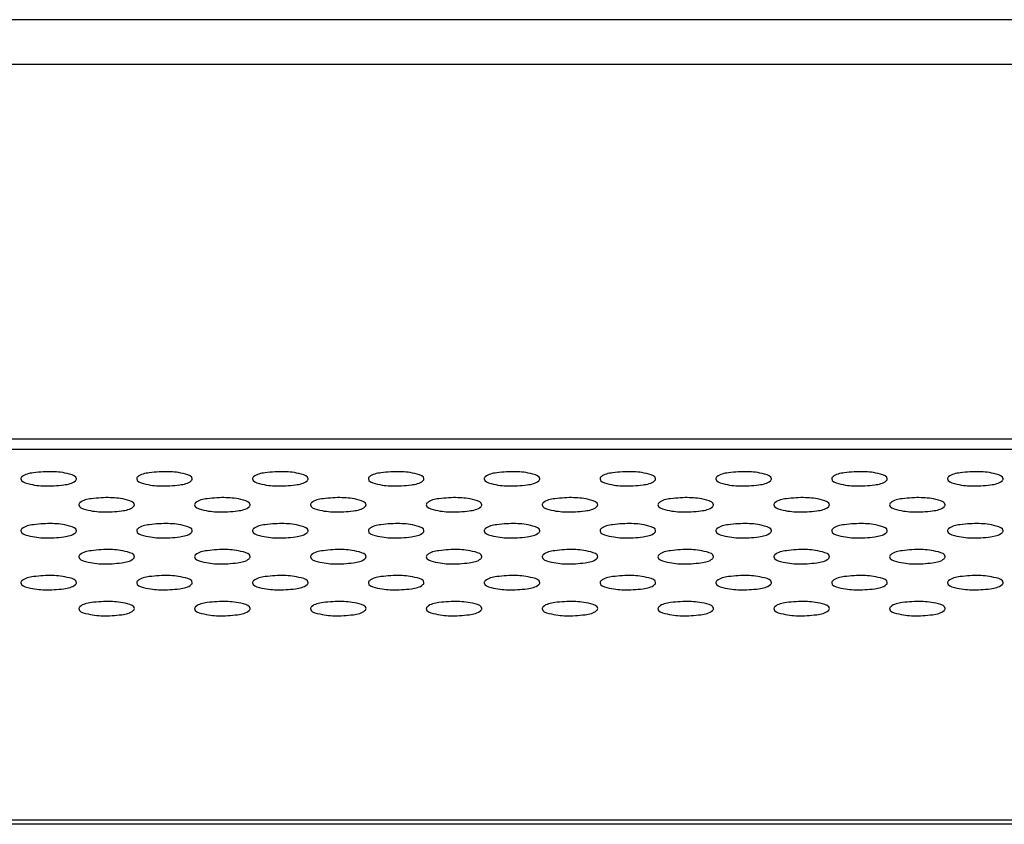
# Model space of a CAD drawing. Units: millimetres. Extents: x -674 to 5717, y -1532 to 2591.
# Drawn here: x 4260 to 4302, y 2038 to 2073 of the extents above; entities that cross this region are included whole.
import ezdxf

# ---------------------------------------------------------------- set-up
doc = ezdxf.new("R2010")
doc.units = ezdxf.units.MM
doc.header["$LTSCALE"] = 65.395
doc.layers.add('本体', color=7, linetype='CONTINUOUS')

msp = doc.modelspace()

# ---------------------------------------------------------------- linework, layer by layer
at = {"layer": '本体', "color": 7, "linetype": 'Continuous'}
for p, q in [((4851.94796, 2073.21144), (2999.64796, 2073.21144)), ((4851.94796, 2071.28313), (2999.64796, 2071.28313)), ((4219.79796, 2055.1255), (4533.79796, 2055.1255)), ((4533.79796, 2054.65958), (4219.79796, 2054.65958)), ((4219.79796, 2038.68075), (4533.79796, 2038.68075)), ((4533.83796, 2038.48312), (4219.79796, 2038.48312))]:
    msp.add_line(p, q, dxfattribs=at)
for points, knots in [([(4261.99796, 2053.39451), (4261.99796, 2053.51411), (4261.5171, 2053.66272), (4260.9589, 2053.72226), (4260.24781, 2053.68164), (4259.77369, 2053.59788), (4259.64373, 2053.47891)], [0, 0, 0, 0, 0.14605643, 0.45009845, 0.78482403, 1, 1, 1, 1]), ([(4266.99796, 2053.39451), (4266.99796, 2053.51411), (4266.5171, 2053.66272), (4265.9589, 2053.72226), (4265.24781, 2053.68164), (4264.77369, 2053.59788), (4264.64373, 2053.47891)], [0, 0, 0, 0, 0.14605643, 0.45009845, 0.78482403, 1, 1, 1, 1]), ([(4271.99796, 2053.39451), (4271.99796, 2053.51411), (4271.5171, 2053.66272), (4270.9589, 2053.72226), (4270.24781, 2053.68164), (4269.77369, 2053.59788), (4269.64373, 2053.47891)], [0, 0, 0, 0, 0.14605643, 0.45009845, 0.78482403, 1, 1, 1, 1]), ([(4276.99796, 2053.39451), (4276.99796, 2053.51411), (4276.5171, 2053.66272), (4275.9589, 2053.72226), (4275.24781, 2053.68164), (4274.77369, 2053.59788), (4274.64373, 2053.47891)], [0, 0, 0, 0, 0.14605643, 0.45009845, 0.78482403, 1, 1, 1, 1]), ([(4281.99796, 2053.39451), (4281.99796, 2053.51411), (4281.5171, 2053.66272), (4280.9589, 2053.72226), (4280.24781, 2053.68164), (4279.77369, 2053.59788), (4279.64373, 2053.47891)], [0, 0, 0, 0, 0.14605643, 0.45009845, 0.78482403, 1, 1, 1, 1]), ([(4286.99796, 2053.39451), (4286.99796, 2053.51411), (4286.5171, 2053.66272), (4285.9589, 2053.72226), (4285.24781, 2053.68164), (4284.77369, 2053.59788), (4284.64373, 2053.47891)], [0, 0, 0, 0, 0.14605643, 0.45009845, 0.78482403, 1, 1, 1, 1]), ([(4291.99796, 2053.39451), (4291.99796, 2053.51411), (4291.5171, 2053.66272), (4290.9589, 2053.72226), (4290.24781, 2053.68164), (4289.77369, 2053.59788), (4289.64373, 2053.47891)], [0, 0, 0, 0, 0.14605643, 0.45009845, 0.78482403, 1, 1, 1, 1]), ([(4296.99796, 2053.39451), (4296.99796, 2053.51411), (4296.5171, 2053.66272), (4295.9589, 2053.72226), (4295.24781, 2053.68164), (4294.77369, 2053.59788), (4294.64373, 2053.47891)], [0, 0, 0, 0, 0.14605643, 0.45009845, 0.78482403, 1, 1, 1, 1]), ([(4301.99796, 2053.39451), (4301.99796, 2053.51411), (4301.5171, 2053.66272), (4300.9589, 2053.72226), (4300.24781, 2053.68164), (4299.77369, 2053.59788), (4299.64373, 2053.47891)], [0, 0, 0, 0, 0.14605643, 0.45009845, 0.78482403, 1, 1, 1, 1]), ([(4259.64373, 2053.47891), (4259.63043, 2053.46673), (4259.60818, 2053.44194), (4259.59796, 2053.40918), (4259.59796, 2053.39451)], [0, 0, 0, 0, 0.55150163, 1, 1, 1, 1]), ([(4259.59796, 2053.39451), (4259.59796, 2053.27492), (4260.07883, 2053.12631), (4260.63703, 2053.06677), (4261.34811, 2053.10739), (4261.82224, 2053.19115), (4261.9522, 2053.31012)], [0, 0, 0, 0, 0.14605643, 0.45009845, 0.78482403, 1, 1, 1, 1]), ([(4261.9522, 2053.31012), (4261.9655, 2053.3223), (4261.98775, 2053.34709), (4261.99796, 2053.37985), (4261.99796, 2053.39451)], [0, 0, 0, 0, 0.55150163, 1, 1, 1, 1]), ([(4264.64373, 2053.47891), (4264.63043, 2053.46673), (4264.60818, 2053.44194), (4264.59796, 2053.40918), (4264.59796, 2053.39451)], [0, 0, 0, 0, 0.55150163, 1, 1, 1, 1]), ([(4264.59796, 2053.39451), (4264.59796, 2053.27492), (4265.07883, 2053.12631), (4265.63703, 2053.06677), (4266.34811, 2053.10739), (4266.82224, 2053.19115), (4266.9522, 2053.31012)], [0, 0, 0, 0, 0.14605643, 0.45009845, 0.78482403, 1, 1, 1, 1]), ([(4266.9522, 2053.31012), (4266.9655, 2053.3223), (4266.98775, 2053.34709), (4266.99796, 2053.37985), (4266.99796, 2053.39451)], [0, 0, 0, 0, 0.55150163, 1, 1, 1, 1]), ([(4269.64373, 2053.47891), (4269.63043, 2053.46673), (4269.60818, 2053.44194), (4269.59796, 2053.40918), (4269.59796, 2053.39451)], [0, 0, 0, 0, 0.55150163, 1, 1, 1, 1]), ([(4269.59796, 2053.39451), (4269.59796, 2053.27492), (4270.07883, 2053.12631), (4270.63703, 2053.06677), (4271.34811, 2053.10739), (4271.82224, 2053.19115), (4271.9522, 2053.31012)], [0, 0, 0, 0, 0.14605643, 0.45009845, 0.78482403, 1, 1, 1, 1]), ([(4271.9522, 2053.31012), (4271.9655, 2053.3223), (4271.98775, 2053.34709), (4271.99796, 2053.37985), (4271.99796, 2053.39451)], [0, 0, 0, 0, 0.55150163, 1, 1, 1, 1]), ([(4274.64373, 2053.47891), (4274.63043, 2053.46673), (4274.60818, 2053.44194), (4274.59796, 2053.40918), (4274.59796, 2053.39451)], [0, 0, 0, 0, 0.55150163, 1, 1, 1, 1]), ([(4274.59796, 2053.39451), (4274.59796, 2053.27492), (4275.07883, 2053.12631), (4275.63703, 2053.06677), (4276.34811, 2053.10739), (4276.82224, 2053.19115), (4276.9522, 2053.31012)], [0, 0, 0, 0, 0.14605643, 0.45009845, 0.78482403, 1, 1, 1, 1]), ([(4276.9522, 2053.31012), (4276.9655, 2053.3223), (4276.98775, 2053.34709), (4276.99796, 2053.37985), (4276.99796, 2053.39451)], [0, 0, 0, 0, 0.55150163, 1, 1, 1, 1]), ([(4279.64373, 2053.47891), (4279.63043, 2053.46673), (4279.60818, 2053.44194), (4279.59796, 2053.40918), (4279.59796, 2053.39451)], [0, 0, 0, 0, 0.55150163, 1, 1, 1, 1]), ([(4279.59796, 2053.39451), (4279.59796, 2053.27492), (4280.07883, 2053.12631), (4280.63703, 2053.06677), (4281.34811, 2053.10739), (4281.82224, 2053.19115), (4281.9522, 2053.31012)], [0, 0, 0, 0, 0.14605643, 0.45009845, 0.78482403, 1, 1, 1, 1]), ([(4281.9522, 2053.31012), (4281.9655, 2053.3223), (4281.98775, 2053.34709), (4281.99796, 2053.37985), (4281.99796, 2053.39451)], [0, 0, 0, 0, 0.55150163, 1, 1, 1, 1]), ([(4284.64373, 2053.47891), (4284.63043, 2053.46673), (4284.60818, 2053.44194), (4284.59796, 2053.40918), (4284.59796, 2053.39451)], [0, 0, 0, 0, 0.55150163, 1, 1, 1, 1]), ([(4284.59796, 2053.39451), (4284.59796, 2053.27492), (4285.07883, 2053.12631), (4285.63703, 2053.06677), (4286.34811, 2053.10739), (4286.82224, 2053.19115), (4286.9522, 2053.31012)], [0, 0, 0, 0, 0.14605643, 0.45009845, 0.78482403, 1, 1, 1, 1]), ([(4286.9522, 2053.31012), (4286.9655, 2053.3223), (4286.98775, 2053.34709), (4286.99796, 2053.37985), (4286.99796, 2053.39451)], [0, 0, 0, 0, 0.55150163, 1, 1, 1, 1]), ([(4289.64373, 2053.47891), (4289.63043, 2053.46673), (4289.60818, 2053.44194), (4289.59796, 2053.40918), (4289.59796, 2053.39451)], [0, 0, 0, 0, 0.55150163, 1, 1, 1, 1]), ([(4289.59796, 2053.39451), (4289.59796, 2053.27492), (4290.07883, 2053.12631), (4290.63703, 2053.06677), (4291.34811, 2053.10739), (4291.82224, 2053.19115), (4291.9522, 2053.31012)], [0, 0, 0, 0, 0.14605643, 0.45009845, 0.78482403, 1, 1, 1, 1]), ([(4291.9522, 2053.31012), (4291.9655, 2053.3223), (4291.98775, 2053.34709), (4291.99796, 2053.37985), (4291.99796, 2053.39451)], [0, 0, 0, 0, 0.55150163, 1, 1, 1, 1]), ([(4294.64373, 2053.47891), (4294.63043, 2053.46673), (4294.60818, 2053.44194), (4294.59796, 2053.40918), (4294.59796, 2053.39451)], [0, 0, 0, 0, 0.55150163, 1, 1, 1, 1]), ([(4294.59796, 2053.39451), (4294.59796, 2053.27492), (4295.07883, 2053.12631), (4295.63703, 2053.06677), (4296.34811, 2053.10739), (4296.82224, 2053.19115), (4296.9522, 2053.31012)], [0, 0, 0, 0, 0.14605643, 0.45009845, 0.78482403, 1, 1, 1, 1]), ([(4296.9522, 2053.31012), (4296.9655, 2053.3223), (4296.98775, 2053.34709), (4296.99796, 2053.37985), (4296.99796, 2053.39451)], [0, 0, 0, 0, 0.55150163, 1, 1, 1, 1]), ([(4299.64373, 2053.47891), (4299.63043, 2053.46673), (4299.60818, 2053.44194), (4299.59796, 2053.40918), (4299.59796, 2053.39451)], [0, 0, 0, 0, 0.55150163, 1, 1, 1, 1]), ([(4299.59796, 2053.39451), (4299.59796, 2053.27492), (4300.07883, 2053.12631), (4300.63703, 2053.06677), (4301.34811, 2053.10739), (4301.82224, 2053.19115), (4301.9522, 2053.31012)], [0, 0, 0, 0, 0.14605643, 0.45009845, 0.78482403, 1, 1, 1, 1]), ([(4301.9522, 2053.31012), (4301.9655, 2053.3223), (4301.98775, 2053.34709), (4301.99796, 2053.37985), (4301.99796, 2053.39451)], [0, 0, 0, 0, 0.55150163, 1, 1, 1, 1]), ([(4262.14373, 2052.35819), (4262.13043, 2052.34601), (4262.10818, 2052.32123), (4262.09796, 2052.28846), (4262.09796, 2052.2738)], [0, 0, 0, 0, 0.55150163, 1, 1, 1, 1]), ([(4264.49796, 2052.2738), (4264.49796, 2052.39339), (4264.0171, 2052.542), (4263.4589, 2052.60154), (4262.74781, 2052.56092), (4262.27369, 2052.47716), (4262.14373, 2052.35819)], [0, 0, 0, 0, 0.14605643, 0.45009845, 0.78482403, 1, 1, 1, 1]), ([(4267.14373, 2052.35819), (4267.13043, 2052.34601), (4267.10818, 2052.32123), (4267.09796, 2052.28846), (4267.09796, 2052.2738)], [0, 0, 0, 0, 0.55150163, 1, 1, 1, 1]), ([(4269.49796, 2052.2738), (4269.49796, 2052.39339), (4269.0171, 2052.542), (4268.4589, 2052.60154), (4267.74781, 2052.56092), (4267.27369, 2052.47716), (4267.14373, 2052.35819)], [0, 0, 0, 0, 0.14605643, 0.45009845, 0.78482403, 1, 1, 1, 1]), ([(4272.14373, 2052.35819), (4272.13043, 2052.34601), (4272.10818, 2052.32123), (4272.09796, 2052.28846), (4272.09796, 2052.2738)], [0, 0, 0, 0, 0.55150163, 1, 1, 1, 1]), ([(4274.49796, 2052.2738), (4274.49796, 2052.39339), (4274.0171, 2052.542), (4273.4589, 2052.60154), (4272.74781, 2052.56092), (4272.27369, 2052.47716), (4272.14373, 2052.35819)], [0, 0, 0, 0, 0.14605643, 0.45009845, 0.78482403, 1, 1, 1, 1]), ([(4277.14373, 2052.35819), (4277.13043, 2052.34601), (4277.10818, 2052.32123), (4277.09796, 2052.28846), (4277.09796, 2052.2738)], [0, 0, 0, 0, 0.55150163, 1, 1, 1, 1]), ([(4279.49796, 2052.2738), (4279.49796, 2052.39339), (4279.0171, 2052.542), (4278.4589, 2052.60154), (4277.74781, 2052.56092), (4277.27369, 2052.47716), (4277.14373, 2052.35819)], [0, 0, 0, 0, 0.14605643, 0.45009845, 0.78482403, 1, 1, 1, 1]), ([(4282.14373, 2052.35819), (4282.13043, 2052.34601), (4282.10818, 2052.32123), (4282.09796, 2052.28846), (4282.09796, 2052.2738)], [0, 0, 0, 0, 0.55150163, 1, 1, 1, 1]), ([(4284.49796, 2052.2738), (4284.49796, 2052.39339), (4284.0171, 2052.542), (4283.4589, 2052.60154), (4282.74781, 2052.56092), (4282.27369, 2052.47716), (4282.14373, 2052.35819)], [0, 0, 0, 0, 0.14605643, 0.45009845, 0.78482403, 1, 1, 1, 1]), ([(4287.14373, 2052.35819), (4287.13043, 2052.34601), (4287.10818, 2052.32123), (4287.09796, 2052.28846), (4287.09796, 2052.2738)], [0, 0, 0, 0, 0.55150163, 1, 1, 1, 1]), ([(4289.49796, 2052.2738), (4289.49796, 2052.39339), (4289.0171, 2052.542), (4288.4589, 2052.60154), (4287.74781, 2052.56092), (4287.27369, 2052.47716), (4287.14373, 2052.35819)], [0, 0, 0, 0, 0.14605643, 0.45009845, 0.78482403, 1, 1, 1, 1]), ([(4292.14373, 2052.35819), (4292.13043, 2052.34601), (4292.10818, 2052.32123), (4292.09796, 2052.28846), (4292.09796, 2052.2738)], [0, 0, 0, 0, 0.55150163, 1, 1, 1, 1]), ([(4294.49796, 2052.2738), (4294.49796, 2052.39339), (4294.0171, 2052.542), (4293.4589, 2052.60154), (4292.74781, 2052.56092), (4292.27369, 2052.47716), (4292.14373, 2052.35819)], [0, 0, 0, 0, 0.14605643, 0.45009845, 0.78482403, 1, 1, 1, 1]), ([(4297.14373, 2052.35819), (4297.13043, 2052.34601), (4297.10818, 2052.32123), (4297.09796, 2052.28846), (4297.09796, 2052.2738)], [0, 0, 0, 0, 0.55150163, 1, 1, 1, 1]), ([(4299.49796, 2052.2738), (4299.49796, 2052.39339), (4299.0171, 2052.542), (4298.4589, 2052.60154), (4297.74781, 2052.56092), (4297.27369, 2052.47716), (4297.14373, 2052.35819)], [0, 0, 0, 0, 0.14605643, 0.45009845, 0.78482403, 1, 1, 1, 1]), ([(4262.09796, 2052.2738), (4262.09796, 2052.1542), (4262.57883, 2052.00559), (4263.13703, 2051.94605), (4263.84811, 2051.98667), (4264.32224, 2052.07043), (4264.4522, 2052.1894)], [0, 0, 0, 0, 0.14605643, 0.45009845, 0.78482403, 1, 1, 1, 1]), ([(4264.4522, 2052.1894), (4264.4655, 2052.20158), (4264.48775, 2052.22637), (4264.49796, 2052.25913), (4264.49796, 2052.2738)], [0, 0, 0, 0, 0.55150163, 1, 1, 1, 1]), ([(4267.09796, 2052.2738), (4267.09796, 2052.1542), (4267.57883, 2052.00559), (4268.13703, 2051.94605), (4268.84811, 2051.98667), (4269.32224, 2052.07043), (4269.4522, 2052.1894)], [0, 0, 0, 0, 0.14605643, 0.45009845, 0.78482403, 1, 1, 1, 1]), ([(4269.4522, 2052.1894), (4269.4655, 2052.20158), (4269.48775, 2052.22637), (4269.49796, 2052.25913), (4269.49796, 2052.2738)], [0, 0, 0, 0, 0.55150163, 1, 1, 1, 1]), ([(4272.09796, 2052.2738), (4272.09796, 2052.1542), (4272.57883, 2052.00559), (4273.13703, 2051.94605), (4273.84811, 2051.98667), (4274.32224, 2052.07043), (4274.4522, 2052.1894)], [0, 0, 0, 0, 0.14605643, 0.45009845, 0.78482403, 1, 1, 1, 1]), ([(4274.4522, 2052.1894), (4274.4655, 2052.20158), (4274.48775, 2052.22637), (4274.49796, 2052.25913), (4274.49796, 2052.2738)], [0, 0, 0, 0, 0.55150163, 1, 1, 1, 1]), ([(4277.09796, 2052.2738), (4277.09796, 2052.1542), (4277.57883, 2052.00559), (4278.13703, 2051.94605), (4278.84811, 2051.98667), (4279.32224, 2052.07043), (4279.4522, 2052.1894)], [0, 0, 0, 0, 0.14605643, 0.45009845, 0.78482403, 1, 1, 1, 1]), ([(4279.4522, 2052.1894), (4279.4655, 2052.20158), (4279.48775, 2052.22637), (4279.49796, 2052.25913), (4279.49796, 2052.2738)], [0, 0, 0, 0, 0.55150163, 1, 1, 1, 1]), ([(4282.09796, 2052.2738), (4282.09796, 2052.1542), (4282.57883, 2052.00559), (4283.13703, 2051.94605), (4283.84811, 2051.98667), (4284.32224, 2052.07043), (4284.4522, 2052.1894)], [0, 0, 0, 0, 0.14605643, 0.45009845, 0.78482403, 1, 1, 1, 1]), ([(4284.4522, 2052.1894), (4284.4655, 2052.20158), (4284.48775, 2052.22637), (4284.49796, 2052.25913), (4284.49796, 2052.2738)], [0, 0, 0, 0, 0.55150163, 1, 1, 1, 1]), ([(4287.09796, 2052.2738), (4287.09796, 2052.1542), (4287.57883, 2052.00559), (4288.13703, 2051.94605), (4288.84811, 2051.98667), (4289.32224, 2052.07043), (4289.4522, 2052.1894)], [0, 0, 0, 0, 0.14605643, 0.45009845, 0.78482403, 1, 1, 1, 1]), ([(4289.4522, 2052.1894), (4289.4655, 2052.20158), (4289.48775, 2052.22637), (4289.49796, 2052.25913), (4289.49796, 2052.2738)], [0, 0, 0, 0, 0.55150163, 1, 1, 1, 1]), ([(4292.09796, 2052.2738), (4292.09796, 2052.1542), (4292.57883, 2052.00559), (4293.13703, 2051.94605), (4293.84811, 2051.98667), (4294.32224, 2052.07043), (4294.4522, 2052.1894)], [0, 0, 0, 0, 0.14605643, 0.45009845, 0.78482403, 1, 1, 1, 1]), ([(4294.4522, 2052.1894), (4294.4655, 2052.20158), (4294.48775, 2052.22637), (4294.49796, 2052.25913), (4294.49796, 2052.2738)], [0, 0, 0, 0, 0.55150163, 1, 1, 1, 1]), ([(4297.09796, 2052.2738), (4297.09796, 2052.1542), (4297.57883, 2052.00559), (4298.13703, 2051.94605), (4298.84811, 2051.98667), (4299.32224, 2052.07043), (4299.4522, 2052.1894)], [0, 0, 0, 0, 0.14605643, 0.45009845, 0.78482403, 1, 1, 1, 1]), ([(4299.4522, 2052.1894), (4299.4655, 2052.20158), (4299.48775, 2052.22637), (4299.49796, 2052.25913), (4299.49796, 2052.2738)], [0, 0, 0, 0, 0.55150163, 1, 1, 1, 1]), ([(4259.64373, 2051.23747), (4259.63043, 2051.22529), (4259.60818, 2051.20051), (4259.59796, 2051.16774), (4259.59796, 2051.15308)], [0, 0, 0, 0, 0.55150163, 1, 1, 1, 1]), ([(4259.59796, 2051.15308), (4259.59796, 2051.03348), (4260.07883, 2050.88487), (4260.63703, 2050.82533), (4261.34811, 2050.86595), (4261.82224, 2050.94971), (4261.9522, 2051.06868)], [0, 0, 0, 0, 0.14605643, 0.45009845, 0.78482403, 1, 1, 1, 1]), ([(4261.99796, 2051.15308), (4261.99796, 2051.27267), (4261.5171, 2051.42128), (4260.9589, 2051.48083), (4260.24781, 2051.4402), (4259.77369, 2051.35644), (4259.64373, 2051.23747)], [0, 0, 0, 0, 0.14605643, 0.45009845, 0.78482403, 1, 1, 1, 1]), ([(4261.9522, 2051.06868), (4261.9655, 2051.08086), (4261.98775, 2051.10565), (4261.99796, 2051.13841), (4261.99796, 2051.15308)], [0, 0, 0, 0, 0.55150163, 1, 1, 1, 1]), ([(4264.64373, 2051.23747), (4264.63043, 2051.22529), (4264.60818, 2051.20051), (4264.59796, 2051.16774), (4264.59796, 2051.15308)], [0, 0, 0, 0, 0.55150163, 1, 1, 1, 1]), ([(4264.59796, 2051.15308), (4264.59796, 2051.03348), (4265.07883, 2050.88487), (4265.63703, 2050.82533), (4266.34811, 2050.86595), (4266.82224, 2050.94971), (4266.9522, 2051.06868)], [0, 0, 0, 0, 0.14605643, 0.45009845, 0.78482403, 1, 1, 1, 1]), ([(4266.99796, 2051.15308), (4266.99796, 2051.27267), (4266.5171, 2051.42128), (4265.9589, 2051.48083), (4265.24781, 2051.4402), (4264.77369, 2051.35644), (4264.64373, 2051.23747)], [0, 0, 0, 0, 0.14605643, 0.45009845, 0.78482403, 1, 1, 1, 1]), ([(4266.9522, 2051.06868), (4266.9655, 2051.08086), (4266.98775, 2051.10565), (4266.99796, 2051.13841), (4266.99796, 2051.15308)], [0, 0, 0, 0, 0.55150163, 1, 1, 1, 1]), ([(4269.64373, 2051.23747), (4269.63043, 2051.22529), (4269.60818, 2051.20051), (4269.59796, 2051.16774), (4269.59796, 2051.15308)], [0, 0, 0, 0, 0.55150163, 1, 1, 1, 1]), ([(4269.59796, 2051.15308), (4269.59796, 2051.03348), (4270.07883, 2050.88487), (4270.63703, 2050.82533), (4271.34811, 2050.86595), (4271.82224, 2050.94971), (4271.9522, 2051.06868)], [0, 0, 0, 0, 0.14605643, 0.45009845, 0.78482403, 1, 1, 1, 1]), ([(4271.99796, 2051.15308), (4271.99796, 2051.27267), (4271.5171, 2051.42128), (4270.9589, 2051.48083), (4270.24781, 2051.4402), (4269.77369, 2051.35644), (4269.64373, 2051.23747)], [0, 0, 0, 0, 0.14605643, 0.45009845, 0.78482403, 1, 1, 1, 1]), ([(4271.9522, 2051.06868), (4271.9655, 2051.08086), (4271.98775, 2051.10565), (4271.99796, 2051.13841), (4271.99796, 2051.15308)], [0, 0, 0, 0, 0.55150163, 1, 1, 1, 1]), ([(4274.64373, 2051.23747), (4274.63043, 2051.22529), (4274.60818, 2051.20051), (4274.59796, 2051.16774), (4274.59796, 2051.15308)], [0, 0, 0, 0, 0.55150163, 1, 1, 1, 1]), ([(4274.59796, 2051.15308), (4274.59796, 2051.03348), (4275.07883, 2050.88487), (4275.63703, 2050.82533), (4276.34811, 2050.86595), (4276.82224, 2050.94971), (4276.9522, 2051.06868)], [0, 0, 0, 0, 0.14605643, 0.45009845, 0.78482403, 1, 1, 1, 1]), ([(4276.99796, 2051.15308), (4276.99796, 2051.27267), (4276.5171, 2051.42128), (4275.9589, 2051.48083), (4275.24781, 2051.4402), (4274.77369, 2051.35644), (4274.64373, 2051.23747)], [0, 0, 0, 0, 0.14605643, 0.45009845, 0.78482403, 1, 1, 1, 1]), ([(4276.9522, 2051.06868), (4276.9655, 2051.08086), (4276.98775, 2051.10565), (4276.99796, 2051.13841), (4276.99796, 2051.15308)], [0, 0, 0, 0, 0.55150163, 1, 1, 1, 1]), ([(4279.64373, 2051.23747), (4279.63043, 2051.22529), (4279.60818, 2051.20051), (4279.59796, 2051.16774), (4279.59796, 2051.15308)], [0, 0, 0, 0, 0.55150163, 1, 1, 1, 1]), ([(4279.59796, 2051.15308), (4279.59796, 2051.03348), (4280.07883, 2050.88487), (4280.63703, 2050.82533), (4281.34811, 2050.86595), (4281.82224, 2050.94971), (4281.9522, 2051.06868)], [0, 0, 0, 0, 0.14605643, 0.45009845, 0.78482403, 1, 1, 1, 1]), ([(4281.99796, 2051.15308), (4281.99796, 2051.27267), (4281.5171, 2051.42128), (4280.9589, 2051.48083), (4280.24781, 2051.4402), (4279.77369, 2051.35644), (4279.64373, 2051.23747)], [0, 0, 0, 0, 0.14605643, 0.45009845, 0.78482403, 1, 1, 1, 1]), ([(4281.9522, 2051.06868), (4281.9655, 2051.08086), (4281.98775, 2051.10565), (4281.99796, 2051.13841), (4281.99796, 2051.15308)], [0, 0, 0, 0, 0.55150163, 1, 1, 1, 1]), ([(4284.64373, 2051.23747), (4284.63043, 2051.22529), (4284.60818, 2051.20051), (4284.59796, 2051.16774), (4284.59796, 2051.15308)], [0, 0, 0, 0, 0.55150163, 1, 1, 1, 1]), ([(4284.59796, 2051.15308), (4284.59796, 2051.03348), (4285.07883, 2050.88487), (4285.63703, 2050.82533), (4286.34811, 2050.86595), (4286.82224, 2050.94971), (4286.9522, 2051.06868)], [0, 0, 0, 0, 0.14605643, 0.45009845, 0.78482403, 1, 1, 1, 1]), ([(4286.99796, 2051.15308), (4286.99796, 2051.27267), (4286.5171, 2051.42128), (4285.9589, 2051.48083), (4285.24781, 2051.4402), (4284.77369, 2051.35644), (4284.64373, 2051.23747)], [0, 0, 0, 0, 0.14605643, 0.45009845, 0.78482403, 1, 1, 1, 1]), ([(4286.9522, 2051.06868), (4286.9655, 2051.08086), (4286.98775, 2051.10565), (4286.99796, 2051.13841), (4286.99796, 2051.15308)], [0, 0, 0, 0, 0.55150163, 1, 1, 1, 1]), ([(4289.64373, 2051.23747), (4289.63043, 2051.22529), (4289.60818, 2051.20051), (4289.59796, 2051.16774), (4289.59796, 2051.15308)], [0, 0, 0, 0, 0.55150163, 1, 1, 1, 1]), ([(4289.59796, 2051.15308), (4289.59796, 2051.03348), (4290.07883, 2050.88487), (4290.63703, 2050.82533), (4291.34811, 2050.86595), (4291.82224, 2050.94971), (4291.9522, 2051.06868)], [0, 0, 0, 0, 0.14605643, 0.45009845, 0.78482403, 1, 1, 1, 1]), ([(4291.99796, 2051.15308), (4291.99796, 2051.27267), (4291.5171, 2051.42128), (4290.9589, 2051.48083), (4290.24781, 2051.4402), (4289.77369, 2051.35644), (4289.64373, 2051.23747)], [0, 0, 0, 0, 0.14605643, 0.45009845, 0.78482403, 1, 1, 1, 1]), ([(4291.9522, 2051.06868), (4291.9655, 2051.08086), (4291.98775, 2051.10565), (4291.99796, 2051.13841), (4291.99796, 2051.15308)], [0, 0, 0, 0, 0.55150163, 1, 1, 1, 1]), ([(4294.64373, 2051.23747), (4294.63043, 2051.22529), (4294.60818, 2051.20051), (4294.59796, 2051.16774), (4294.59796, 2051.15308)], [0, 0, 0, 0, 0.55150163, 1, 1, 1, 1]), ([(4294.59796, 2051.15308), (4294.59796, 2051.03348), (4295.07883, 2050.88487), (4295.63703, 2050.82533), (4296.34811, 2050.86595), (4296.82224, 2050.94971), (4296.9522, 2051.06868)], [0, 0, 0, 0, 0.14605643, 0.45009845, 0.78482403, 1, 1, 1, 1]), ([(4296.99796, 2051.15308), (4296.99796, 2051.27267), (4296.5171, 2051.42128), (4295.9589, 2051.48083), (4295.24781, 2051.4402), (4294.77369, 2051.35644), (4294.64373, 2051.23747)], [0, 0, 0, 0, 0.14605643, 0.45009845, 0.78482403, 1, 1, 1, 1]), ([(4296.9522, 2051.06868), (4296.9655, 2051.08086), (4296.98775, 2051.10565), (4296.99796, 2051.13841), (4296.99796, 2051.15308)], [0, 0, 0, 0, 0.55150163, 1, 1, 1, 1]), ([(4299.64373, 2051.23747), (4299.63043, 2051.22529), (4299.60818, 2051.20051), (4299.59796, 2051.16774), (4299.59796, 2051.15308)], [0, 0, 0, 0, 0.55150163, 1, 1, 1, 1]), ([(4299.59796, 2051.15308), (4299.59796, 2051.03348), (4300.07883, 2050.88487), (4300.63703, 2050.82533), (4301.34811, 2050.86595), (4301.82224, 2050.94971), (4301.9522, 2051.06868)], [0, 0, 0, 0, 0.14605643, 0.45009845, 0.78482403, 1, 1, 1, 1]), ([(4301.99796, 2051.15308), (4301.99796, 2051.27267), (4301.5171, 2051.42128), (4300.9589, 2051.48083), (4300.24781, 2051.4402), (4299.77369, 2051.35644), (4299.64373, 2051.23747)], [0, 0, 0, 0, 0.14605643, 0.45009845, 0.78482403, 1, 1, 1, 1]), ([(4301.9522, 2051.06868), (4301.9655, 2051.08086), (4301.98775, 2051.10565), (4301.99796, 2051.13841), (4301.99796, 2051.15308)], [0, 0, 0, 0, 0.55150163, 1, 1, 1, 1]), ([(4264.49796, 2050.03236), (4264.49796, 2050.15195), (4264.0171, 2050.30056), (4263.4589, 2050.36011), (4262.74781, 2050.31948), (4262.27369, 2050.23572), (4262.14373, 2050.11675)], [0, 0, 0, 0, 0.14605643, 0.45009845, 0.78482403, 1, 1, 1, 1]), ([(4269.49796, 2050.03236), (4269.49796, 2050.15195), (4269.0171, 2050.30056), (4268.4589, 2050.36011), (4267.74781, 2050.31948), (4267.27369, 2050.23572), (4267.14373, 2050.11675)], [0, 0, 0, 0, 0.14605643, 0.45009845, 0.78482403, 1, 1, 1, 1]), ([(4274.49796, 2050.03236), (4274.49796, 2050.15195), (4274.0171, 2050.30056), (4273.4589, 2050.36011), (4272.74781, 2050.31948), (4272.27369, 2050.23572), (4272.14373, 2050.11675)], [0, 0, 0, 0, 0.14605643, 0.45009845, 0.78482403, 1, 1, 1, 1]), ([(4279.49796, 2050.03236), (4279.49796, 2050.15195), (4279.0171, 2050.30056), (4278.4589, 2050.36011), (4277.74781, 2050.31948), (4277.27369, 2050.23572), (4277.14373, 2050.11675)], [0, 0, 0, 0, 0.14605643, 0.45009845, 0.78482403, 1, 1, 1, 1]), ([(4284.49796, 2050.03236), (4284.49796, 2050.15195), (4284.0171, 2050.30056), (4283.4589, 2050.36011), (4282.74781, 2050.31948), (4282.27369, 2050.23572), (4282.14373, 2050.11675)], [0, 0, 0, 0, 0.14605643, 0.45009845, 0.78482403, 1, 1, 1, 1]), ([(4289.49796, 2050.03236), (4289.49796, 2050.15195), (4289.0171, 2050.30056), (4288.4589, 2050.36011), (4287.74781, 2050.31948), (4287.27369, 2050.23572), (4287.14373, 2050.11675)], [0, 0, 0, 0, 0.14605643, 0.45009845, 0.78482403, 1, 1, 1, 1]), ([(4294.49796, 2050.03236), (4294.49796, 2050.15195), (4294.0171, 2050.30056), (4293.4589, 2050.36011), (4292.74781, 2050.31948), (4292.27369, 2050.23572), (4292.14373, 2050.11675)], [0, 0, 0, 0, 0.14605643, 0.45009845, 0.78482403, 1, 1, 1, 1]), ([(4299.49796, 2050.03236), (4299.49796, 2050.15195), (4299.0171, 2050.30056), (4298.4589, 2050.36011), (4297.74781, 2050.31948), (4297.27369, 2050.23572), (4297.14373, 2050.11675)], [0, 0, 0, 0, 0.14605643, 0.45009845, 0.78482403, 1, 1, 1, 1]), ([(4262.14373, 2050.11675), (4262.13043, 2050.10457), (4262.10818, 2050.07979), (4262.09796, 2050.04702), (4262.09796, 2050.03236)], [0, 0, 0, 0, 0.55150163, 1, 1, 1, 1]), ([(4262.09796, 2050.03236), (4262.09796, 2049.91276), (4262.57883, 2049.76415), (4263.13703, 2049.70461), (4263.84811, 2049.74523), (4264.32224, 2049.82899), (4264.4522, 2049.94796)], [0, 0, 0, 0, 0.14605643, 0.45009845, 0.78482403, 1, 1, 1, 1]), ([(4264.4522, 2049.94796), (4264.4655, 2049.96014), (4264.48775, 2049.98493), (4264.49796, 2050.01769), (4264.49796, 2050.03236)], [0, 0, 0, 0, 0.55150163, 1, 1, 1, 1]), ([(4267.14373, 2050.11675), (4267.13043, 2050.10457), (4267.10818, 2050.07979), (4267.09796, 2050.04702), (4267.09796, 2050.03236)], [0, 0, 0, 0, 0.55150163, 1, 1, 1, 1]), ([(4267.09796, 2050.03236), (4267.09796, 2049.91276), (4267.57883, 2049.76415), (4268.13703, 2049.70461), (4268.84811, 2049.74523), (4269.32224, 2049.82899), (4269.4522, 2049.94796)], [0, 0, 0, 0, 0.14605643, 0.45009845, 0.78482403, 1, 1, 1, 1]), ([(4269.4522, 2049.94796), (4269.4655, 2049.96014), (4269.48775, 2049.98493), (4269.49796, 2050.01769), (4269.49796, 2050.03236)], [0, 0, 0, 0, 0.55150163, 1, 1, 1, 1]), ([(4272.14373, 2050.11675), (4272.13043, 2050.10457), (4272.10818, 2050.07979), (4272.09796, 2050.04702), (4272.09796, 2050.03236)], [0, 0, 0, 0, 0.55150163, 1, 1, 1, 1]), ([(4272.09796, 2050.03236), (4272.09796, 2049.91276), (4272.57883, 2049.76415), (4273.13703, 2049.70461), (4273.84811, 2049.74523), (4274.32224, 2049.82899), (4274.4522, 2049.94796)], [0, 0, 0, 0, 0.14605643, 0.45009845, 0.78482403, 1, 1, 1, 1]), ([(4274.4522, 2049.94796), (4274.4655, 2049.96014), (4274.48775, 2049.98493), (4274.49796, 2050.01769), (4274.49796, 2050.03236)], [0, 0, 0, 0, 0.55150163, 1, 1, 1, 1]), ([(4277.14373, 2050.11675), (4277.13043, 2050.10457), (4277.10818, 2050.07979), (4277.09796, 2050.04702), (4277.09796, 2050.03236)], [0, 0, 0, 0, 0.55150163, 1, 1, 1, 1]), ([(4277.09796, 2050.03236), (4277.09796, 2049.91276), (4277.57883, 2049.76415), (4278.13703, 2049.70461), (4278.84811, 2049.74523), (4279.32224, 2049.82899), (4279.4522, 2049.94796)], [0, 0, 0, 0, 0.14605643, 0.45009845, 0.78482403, 1, 1, 1, 1]), ([(4279.4522, 2049.94796), (4279.4655, 2049.96014), (4279.48775, 2049.98493), (4279.49796, 2050.01769), (4279.49796, 2050.03236)], [0, 0, 0, 0, 0.55150163, 1, 1, 1, 1]), ([(4282.14373, 2050.11675), (4282.13043, 2050.10457), (4282.10818, 2050.07979), (4282.09796, 2050.04702), (4282.09796, 2050.03236)], [0, 0, 0, 0, 0.55150163, 1, 1, 1, 1]), ([(4282.09796, 2050.03236), (4282.09796, 2049.91276), (4282.57883, 2049.76415), (4283.13703, 2049.70461), (4283.84811, 2049.74523), (4284.32224, 2049.82899), (4284.4522, 2049.94796)], [0, 0, 0, 0, 0.14605643, 0.45009845, 0.78482403, 1, 1, 1, 1]), ([(4284.4522, 2049.94796), (4284.4655, 2049.96014), (4284.48775, 2049.98493), (4284.49796, 2050.01769), (4284.49796, 2050.03236)], [0, 0, 0, 0, 0.55150163, 1, 1, 1, 1]), ([(4287.14373, 2050.11675), (4287.13043, 2050.10457), (4287.10818, 2050.07979), (4287.09796, 2050.04702), (4287.09796, 2050.03236)], [0, 0, 0, 0, 0.55150163, 1, 1, 1, 1]), ([(4287.09796, 2050.03236), (4287.09796, 2049.91276), (4287.57883, 2049.76415), (4288.13703, 2049.70461), (4288.84811, 2049.74523), (4289.32224, 2049.82899), (4289.4522, 2049.94796)], [0, 0, 0, 0, 0.14605643, 0.45009845, 0.78482403, 1, 1, 1, 1]), ([(4289.4522, 2049.94796), (4289.4655, 2049.96014), (4289.48775, 2049.98493), (4289.49796, 2050.01769), (4289.49796, 2050.03236)], [0, 0, 0, 0, 0.55150163, 1, 1, 1, 1]), ([(4292.14373, 2050.11675), (4292.13043, 2050.10457), (4292.10818, 2050.07979), (4292.09796, 2050.04702), (4292.09796, 2050.03236)], [0, 0, 0, 0, 0.55150163, 1, 1, 1, 1]), ([(4292.09796, 2050.03236), (4292.09796, 2049.91276), (4292.57883, 2049.76415), (4293.13703, 2049.70461), (4293.84811, 2049.74523), (4294.32224, 2049.82899), (4294.4522, 2049.94796)], [0, 0, 0, 0, 0.14605643, 0.45009845, 0.78482403, 1, 1, 1, 1]), ([(4294.4522, 2049.94796), (4294.4655, 2049.96014), (4294.48775, 2049.98493), (4294.49796, 2050.01769), (4294.49796, 2050.03236)], [0, 0, 0, 0, 0.55150163, 1, 1, 1, 1]), ([(4297.14373, 2050.11675), (4297.13043, 2050.10457), (4297.10818, 2050.07979), (4297.09796, 2050.04702), (4297.09796, 2050.03236)], [0, 0, 0, 0, 0.55150163, 1, 1, 1, 1]), ([(4297.09796, 2050.03236), (4297.09796, 2049.91276), (4297.57883, 2049.76415), (4298.13703, 2049.70461), (4298.84811, 2049.74523), (4299.32224, 2049.82899), (4299.4522, 2049.94796)], [0, 0, 0, 0, 0.14605643, 0.45009845, 0.78482403, 1, 1, 1, 1]), ([(4299.4522, 2049.94796), (4299.4655, 2049.96014), (4299.48775, 2049.98493), (4299.49796, 2050.01769), (4299.49796, 2050.03236)], [0, 0, 0, 0, 0.55150163, 1, 1, 1, 1]), ([(4259.64373, 2048.99603), (4259.63043, 2048.98385), (4259.60818, 2048.95907), (4259.59796, 2048.92631), (4259.59796, 2048.91164)], [0, 0, 0, 0, 0.55150163, 1, 1, 1, 1]), ([(4261.99796, 2048.91164), (4261.99796, 2049.03123), (4261.5171, 2049.17984), (4260.9589, 2049.23939), (4260.24781, 2049.19876), (4259.77369, 2049.115), (4259.64373, 2048.99603)], [0, 0, 0, 0, 0.14605643, 0.45009845, 0.78482403, 1, 1, 1, 1]), ([(4264.64373, 2048.99603), (4264.63043, 2048.98385), (4264.60818, 2048.95907), (4264.59796, 2048.92631), (4264.59796, 2048.91164)], [0, 0, 0, 0, 0.55150163, 1, 1, 1, 1]), ([(4266.99796, 2048.91164), (4266.99796, 2049.03123), (4266.5171, 2049.17984), (4265.9589, 2049.23939), (4265.24781, 2049.19876), (4264.77369, 2049.115), (4264.64373, 2048.99603)], [0, 0, 0, 0, 0.14605643, 0.45009845, 0.78482403, 1, 1, 1, 1]), ([(4269.64373, 2048.99603), (4269.63043, 2048.98385), (4269.60818, 2048.95907), (4269.59796, 2048.92631), (4269.59796, 2048.91164)], [0, 0, 0, 0, 0.55150163, 1, 1, 1, 1]), ([(4271.99796, 2048.91164), (4271.99796, 2049.03123), (4271.5171, 2049.17984), (4270.9589, 2049.23939), (4270.24781, 2049.19876), (4269.77369, 2049.115), (4269.64373, 2048.99603)], [0, 0, 0, 0, 0.14605643, 0.45009845, 0.78482403, 1, 1, 1, 1]), ([(4274.64373, 2048.99603), (4274.63043, 2048.98385), (4274.60818, 2048.95907), (4274.59796, 2048.92631), (4274.59796, 2048.91164)], [0, 0, 0, 0, 0.55150163, 1, 1, 1, 1]), ([(4276.99796, 2048.91164), (4276.99796, 2049.03123), (4276.5171, 2049.17984), (4275.9589, 2049.23939), (4275.24781, 2049.19876), (4274.77369, 2049.115), (4274.64373, 2048.99603)], [0, 0, 0, 0, 0.14605643, 0.45009845, 0.78482403, 1, 1, 1, 1]), ([(4279.64373, 2048.99603), (4279.63043, 2048.98385), (4279.60818, 2048.95907), (4279.59796, 2048.92631), (4279.59796, 2048.91164)], [0, 0, 0, 0, 0.55150163, 1, 1, 1, 1]), ([(4281.99796, 2048.91164), (4281.99796, 2049.03123), (4281.5171, 2049.17984), (4280.9589, 2049.23939), (4280.24781, 2049.19876), (4279.77369, 2049.115), (4279.64373, 2048.99603)], [0, 0, 0, 0, 0.14605643, 0.45009845, 0.78482403, 1, 1, 1, 1]), ([(4284.64373, 2048.99603), (4284.63043, 2048.98385), (4284.60818, 2048.95907), (4284.59796, 2048.92631), (4284.59796, 2048.91164)], [0, 0, 0, 0, 0.55150163, 1, 1, 1, 1]), ([(4286.99796, 2048.91164), (4286.99796, 2049.03123), (4286.5171, 2049.17984), (4285.9589, 2049.23939), (4285.24781, 2049.19876), (4284.77369, 2049.115), (4284.64373, 2048.99603)], [0, 0, 0, 0, 0.14605643, 0.45009845, 0.78482403, 1, 1, 1, 1]), ([(4289.64373, 2048.99603), (4289.63043, 2048.98385), (4289.60818, 2048.95907), (4289.59796, 2048.92631), (4289.59796, 2048.91164)], [0, 0, 0, 0, 0.55150163, 1, 1, 1, 1]), ([(4291.99796, 2048.91164), (4291.99796, 2049.03123), (4291.5171, 2049.17984), (4290.9589, 2049.23939), (4290.24781, 2049.19876), (4289.77369, 2049.115), (4289.64373, 2048.99603)], [0, 0, 0, 0, 0.14605643, 0.45009845, 0.78482403, 1, 1, 1, 1]), ([(4294.64373, 2048.99603), (4294.63043, 2048.98385), (4294.60818, 2048.95907), (4294.59796, 2048.92631), (4294.59796, 2048.91164)], [0, 0, 0, 0, 0.55150163, 1, 1, 1, 1]), ([(4296.99796, 2048.91164), (4296.99796, 2049.03123), (4296.5171, 2049.17984), (4295.9589, 2049.23939), (4295.24781, 2049.19876), (4294.77369, 2049.115), (4294.64373, 2048.99603)], [0, 0, 0, 0, 0.14605643, 0.45009845, 0.78482403, 1, 1, 1, 1]), ([(4299.64373, 2048.99603), (4299.63043, 2048.98385), (4299.60818, 2048.95907), (4299.59796, 2048.92631), (4299.59796, 2048.91164)], [0, 0, 0, 0, 0.55150163, 1, 1, 1, 1]), ([(4301.99796, 2048.91164), (4301.99796, 2049.03123), (4301.5171, 2049.17984), (4300.9589, 2049.23939), (4300.24781, 2049.19876), (4299.77369, 2049.115), (4299.64373, 2048.99603)], [0, 0, 0, 0, 0.14605643, 0.45009845, 0.78482403, 1, 1, 1, 1]), ([(4259.59796, 2048.91164), (4259.59796, 2048.79204), (4260.07883, 2048.64343), (4260.63703, 2048.58389), (4261.34811, 2048.62451), (4261.82224, 2048.70827), (4261.9522, 2048.82724)], [0, 0, 0, 0, 0.14605643, 0.45009845, 0.78482403, 1, 1, 1, 1]), ([(4261.9522, 2048.82724), (4261.9655, 2048.83942), (4261.98775, 2048.86421), (4261.99796, 2048.89697), (4261.99796, 2048.91164)], [0, 0, 0, 0, 0.55150163, 1, 1, 1, 1]), ([(4264.59796, 2048.91164), (4264.59796, 2048.79204), (4265.07883, 2048.64343), (4265.63703, 2048.58389), (4266.34811, 2048.62451), (4266.82224, 2048.70827), (4266.9522, 2048.82724)], [0, 0, 0, 0, 0.14605643, 0.45009845, 0.78482403, 1, 1, 1, 1]), ([(4266.9522, 2048.82724), (4266.9655, 2048.83942), (4266.98775, 2048.86421), (4266.99796, 2048.89697), (4266.99796, 2048.91164)], [0, 0, 0, 0, 0.55150163, 1, 1, 1, 1]), ([(4269.59796, 2048.91164), (4269.59796, 2048.79204), (4270.07883, 2048.64343), (4270.63703, 2048.58389), (4271.34811, 2048.62451), (4271.82224, 2048.70827), (4271.9522, 2048.82724)], [0, 0, 0, 0, 0.14605643, 0.45009845, 0.78482403, 1, 1, 1, 1]), ([(4271.9522, 2048.82724), (4271.9655, 2048.83942), (4271.98775, 2048.86421), (4271.99796, 2048.89697), (4271.99796, 2048.91164)], [0, 0, 0, 0, 0.55150163, 1, 1, 1, 1]), ([(4274.59796, 2048.91164), (4274.59796, 2048.79204), (4275.07883, 2048.64343), (4275.63703, 2048.58389), (4276.34811, 2048.62451), (4276.82224, 2048.70827), (4276.9522, 2048.82724)], [0, 0, 0, 0, 0.14605643, 0.45009845, 0.78482403, 1, 1, 1, 1]), ([(4276.9522, 2048.82724), (4276.9655, 2048.83942), (4276.98775, 2048.86421), (4276.99796, 2048.89697), (4276.99796, 2048.91164)], [0, 0, 0, 0, 0.55150163, 1, 1, 1, 1]), ([(4279.59796, 2048.91164), (4279.59796, 2048.79204), (4280.07883, 2048.64343), (4280.63703, 2048.58389), (4281.34811, 2048.62451), (4281.82224, 2048.70827), (4281.9522, 2048.82724)], [0, 0, 0, 0, 0.14605643, 0.45009845, 0.78482403, 1, 1, 1, 1]), ([(4281.9522, 2048.82724), (4281.9655, 2048.83942), (4281.98775, 2048.86421), (4281.99796, 2048.89697), (4281.99796, 2048.91164)], [0, 0, 0, 0, 0.55150163, 1, 1, 1, 1]), ([(4284.59796, 2048.91164), (4284.59796, 2048.79204), (4285.07883, 2048.64343), (4285.63703, 2048.58389), (4286.34811, 2048.62451), (4286.82224, 2048.70827), (4286.9522, 2048.82724)], [0, 0, 0, 0, 0.14605643, 0.45009845, 0.78482403, 1, 1, 1, 1]), ([(4286.9522, 2048.82724), (4286.9655, 2048.83942), (4286.98775, 2048.86421), (4286.99796, 2048.89697), (4286.99796, 2048.91164)], [0, 0, 0, 0, 0.55150163, 1, 1, 1, 1]), ([(4289.59796, 2048.91164), (4289.59796, 2048.79204), (4290.07883, 2048.64343), (4290.63703, 2048.58389), (4291.34811, 2048.62451), (4291.82224, 2048.70827), (4291.9522, 2048.82724)], [0, 0, 0, 0, 0.14605643, 0.45009845, 0.78482403, 1, 1, 1, 1]), ([(4291.9522, 2048.82724), (4291.9655, 2048.83942), (4291.98775, 2048.86421), (4291.99796, 2048.89697), (4291.99796, 2048.91164)], [0, 0, 0, 0, 0.55150163, 1, 1, 1, 1]), ([(4294.59796, 2048.91164), (4294.59796, 2048.79204), (4295.07883, 2048.64343), (4295.63703, 2048.58389), (4296.34811, 2048.62451), (4296.82224, 2048.70827), (4296.9522, 2048.82724)], [0, 0, 0, 0, 0.14605643, 0.45009845, 0.78482403, 1, 1, 1, 1]), ([(4296.9522, 2048.82724), (4296.9655, 2048.83942), (4296.98775, 2048.86421), (4296.99796, 2048.89697), (4296.99796, 2048.91164)], [0, 0, 0, 0, 0.55150163, 1, 1, 1, 1]), ([(4299.59796, 2048.91164), (4299.59796, 2048.79204), (4300.07883, 2048.64343), (4300.63703, 2048.58389), (4301.34811, 2048.62451), (4301.82224, 2048.70827), (4301.9522, 2048.82724)], [0, 0, 0, 0, 0.14605643, 0.45009845, 0.78482403, 1, 1, 1, 1]), ([(4301.9522, 2048.82724), (4301.9655, 2048.83942), (4301.98775, 2048.86421), (4301.99796, 2048.89697), (4301.99796, 2048.91164)], [0, 0, 0, 0, 0.55150163, 1, 1, 1, 1]), ([(4264.49796, 2047.79092), (4264.49796, 2047.91051), (4264.0171, 2048.05912), (4263.4589, 2048.11867), (4262.74781, 2048.07804), (4262.27369, 2047.99428), (4262.14373, 2047.87531)], [0, 0, 0, 0, 0.14605643, 0.45009845, 0.78482403, 1, 1, 1, 1]), ([(4269.49796, 2047.79092), (4269.49796, 2047.91051), (4269.0171, 2048.05912), (4268.4589, 2048.11867), (4267.74781, 2048.07804), (4267.27369, 2047.99428), (4267.14373, 2047.87531)], [0, 0, 0, 0, 0.14605643, 0.45009845, 0.78482403, 1, 1, 1, 1]), ([(4274.49796, 2047.79092), (4274.49796, 2047.91051), (4274.0171, 2048.05912), (4273.4589, 2048.11867), (4272.74781, 2048.07804), (4272.27369, 2047.99428), (4272.14373, 2047.87531)], [0, 0, 0, 0, 0.14605643, 0.45009845, 0.78482403, 1, 1, 1, 1]), ([(4279.49796, 2047.79092), (4279.49796, 2047.91051), (4279.0171, 2048.05912), (4278.4589, 2048.11867), (4277.74781, 2048.07804), (4277.27369, 2047.99428), (4277.14373, 2047.87531)], [0, 0, 0, 0, 0.14605643, 0.45009845, 0.78482403, 1, 1, 1, 1]), ([(4284.49796, 2047.79092), (4284.49796, 2047.91051), (4284.0171, 2048.05912), (4283.4589, 2048.11867), (4282.74781, 2048.07804), (4282.27369, 2047.99428), (4282.14373, 2047.87531)], [0, 0, 0, 0, 0.14605643, 0.45009845, 0.78482403, 1, 1, 1, 1]), ([(4289.49796, 2047.79092), (4289.49796, 2047.91051), (4289.0171, 2048.05912), (4288.4589, 2048.11867), (4287.74781, 2048.07804), (4287.27369, 2047.99428), (4287.14373, 2047.87531)], [0, 0, 0, 0, 0.14605643, 0.45009845, 0.78482403, 1, 1, 1, 1]), ([(4294.49796, 2047.79092), (4294.49796, 2047.91051), (4294.0171, 2048.05912), (4293.4589, 2048.11867), (4292.74781, 2048.07804), (4292.27369, 2047.99428), (4292.14373, 2047.87531)], [0, 0, 0, 0, 0.14605643, 0.45009845, 0.78482403, 1, 1, 1, 1]), ([(4299.49796, 2047.79092), (4299.49796, 2047.91051), (4299.0171, 2048.05912), (4298.4589, 2048.11867), (4297.74781, 2048.07804), (4297.27369, 2047.99428), (4297.14373, 2047.87531)], [0, 0, 0, 0, 0.14605643, 0.45009845, 0.78482403, 1, 1, 1, 1]), ([(4262.14373, 2047.87531), (4262.13043, 2047.86313), (4262.10818, 2047.83835), (4262.09796, 2047.80559), (4262.09796, 2047.79092)], [0, 0, 0, 0, 0.55150163, 1, 1, 1, 1]), ([(4262.09796, 2047.79092), (4262.09796, 2047.67132), (4262.57883, 2047.52271), (4263.13703, 2047.46317), (4263.84811, 2047.50379), (4264.32224, 2047.58755), (4264.4522, 2047.70652)], [0, 0, 0, 0, 0.14605643, 0.45009845, 0.78482403, 1, 1, 1, 1]), ([(4264.4522, 2047.70652), (4264.4655, 2047.7187), (4264.48775, 2047.74349), (4264.49796, 2047.77625), (4264.49796, 2047.79092)], [0, 0, 0, 0, 0.55150163, 1, 1, 1, 1]), ([(4267.14373, 2047.87531), (4267.13043, 2047.86313), (4267.10818, 2047.83835), (4267.09796, 2047.80559), (4267.09796, 2047.79092)], [0, 0, 0, 0, 0.55150163, 1, 1, 1, 1]), ([(4267.09796, 2047.79092), (4267.09796, 2047.67132), (4267.57883, 2047.52271), (4268.13703, 2047.46317), (4268.84811, 2047.50379), (4269.32224, 2047.58755), (4269.4522, 2047.70652)], [0, 0, 0, 0, 0.14605643, 0.45009845, 0.78482403, 1, 1, 1, 1]), ([(4269.4522, 2047.70652), (4269.4655, 2047.7187), (4269.48775, 2047.74349), (4269.49796, 2047.77625), (4269.49796, 2047.79092)], [0, 0, 0, 0, 0.55150163, 1, 1, 1, 1]), ([(4272.14373, 2047.87531), (4272.13043, 2047.86313), (4272.10818, 2047.83835), (4272.09796, 2047.80559), (4272.09796, 2047.79092)], [0, 0, 0, 0, 0.55150163, 1, 1, 1, 1]), ([(4272.09796, 2047.79092), (4272.09796, 2047.67132), (4272.57883, 2047.52271), (4273.13703, 2047.46317), (4273.84811, 2047.50379), (4274.32224, 2047.58755), (4274.4522, 2047.70652)], [0, 0, 0, 0, 0.14605643, 0.45009845, 0.78482403, 1, 1, 1, 1]), ([(4274.4522, 2047.70652), (4274.4655, 2047.7187), (4274.48775, 2047.74349), (4274.49796, 2047.77625), (4274.49796, 2047.79092)], [0, 0, 0, 0, 0.55150163, 1, 1, 1, 1]), ([(4277.14373, 2047.87531), (4277.13043, 2047.86313), (4277.10818, 2047.83835), (4277.09796, 2047.80559), (4277.09796, 2047.79092)], [0, 0, 0, 0, 0.55150163, 1, 1, 1, 1]), ([(4277.09796, 2047.79092), (4277.09796, 2047.67132), (4277.57883, 2047.52271), (4278.13703, 2047.46317), (4278.84811, 2047.50379), (4279.32224, 2047.58755), (4279.4522, 2047.70652)], [0, 0, 0, 0, 0.14605643, 0.45009845, 0.78482403, 1, 1, 1, 1]), ([(4279.4522, 2047.70652), (4279.4655, 2047.7187), (4279.48775, 2047.74349), (4279.49796, 2047.77625), (4279.49796, 2047.79092)], [0, 0, 0, 0, 0.55150163, 1, 1, 1, 1]), ([(4282.14373, 2047.87531), (4282.13043, 2047.86313), (4282.10818, 2047.83835), (4282.09796, 2047.80559), (4282.09796, 2047.79092)], [0, 0, 0, 0, 0.55150163, 1, 1, 1, 1]), ([(4282.09796, 2047.79092), (4282.09796, 2047.67132), (4282.57883, 2047.52271), (4283.13703, 2047.46317), (4283.84811, 2047.50379), (4284.32224, 2047.58755), (4284.4522, 2047.70652)], [0, 0, 0, 0, 0.14605643, 0.45009845, 0.78482403, 1, 1, 1, 1]), ([(4284.4522, 2047.70652), (4284.4655, 2047.7187), (4284.48775, 2047.74349), (4284.49796, 2047.77625), (4284.49796, 2047.79092)], [0, 0, 0, 0, 0.55150163, 1, 1, 1, 1]), ([(4287.14373, 2047.87531), (4287.13043, 2047.86313), (4287.10818, 2047.83835), (4287.09796, 2047.80559), (4287.09796, 2047.79092)], [0, 0, 0, 0, 0.55150163, 1, 1, 1, 1]), ([(4287.09796, 2047.79092), (4287.09796, 2047.67132), (4287.57883, 2047.52271), (4288.13703, 2047.46317), (4288.84811, 2047.50379), (4289.32224, 2047.58755), (4289.4522, 2047.70652)], [0, 0, 0, 0, 0.14605643, 0.45009845, 0.78482403, 1, 1, 1, 1]), ([(4289.4522, 2047.70652), (4289.4655, 2047.7187), (4289.48775, 2047.74349), (4289.49796, 2047.77625), (4289.49796, 2047.79092)], [0, 0, 0, 0, 0.55150163, 1, 1, 1, 1]), ([(4292.14373, 2047.87531), (4292.13043, 2047.86313), (4292.10818, 2047.83835), (4292.09796, 2047.80559), (4292.09796, 2047.79092)], [0, 0, 0, 0, 0.55150163, 1, 1, 1, 1]), ([(4292.09796, 2047.79092), (4292.09796, 2047.67132), (4292.57883, 2047.52271), (4293.13703, 2047.46317), (4293.84811, 2047.50379), (4294.32224, 2047.58755), (4294.4522, 2047.70652)], [0, 0, 0, 0, 0.14605643, 0.45009845, 0.78482403, 1, 1, 1, 1]), ([(4294.4522, 2047.70652), (4294.4655, 2047.7187), (4294.48775, 2047.74349), (4294.49796, 2047.77625), (4294.49796, 2047.79092)], [0, 0, 0, 0, 0.55150163, 1, 1, 1, 1]), ([(4297.14373, 2047.87531), (4297.13043, 2047.86313), (4297.10818, 2047.83835), (4297.09796, 2047.80559), (4297.09796, 2047.79092)], [0, 0, 0, 0, 0.55150163, 1, 1, 1, 1]), ([(4297.09796, 2047.79092), (4297.09796, 2047.67132), (4297.57883, 2047.52271), (4298.13703, 2047.46317), (4298.84811, 2047.50379), (4299.32224, 2047.58755), (4299.4522, 2047.70652)], [0, 0, 0, 0, 0.14605643, 0.45009845, 0.78482403, 1, 1, 1, 1]), ([(4299.4522, 2047.70652), (4299.4655, 2047.7187), (4299.48775, 2047.74349), (4299.49796, 2047.77625), (4299.49796, 2047.79092)], [0, 0, 0, 0, 0.55150163, 1, 1, 1, 1])]:
    msp.add_open_spline(points, degree=3, knots=knots, dxfattribs=at)

doc.saveas('drawing.dxf')
